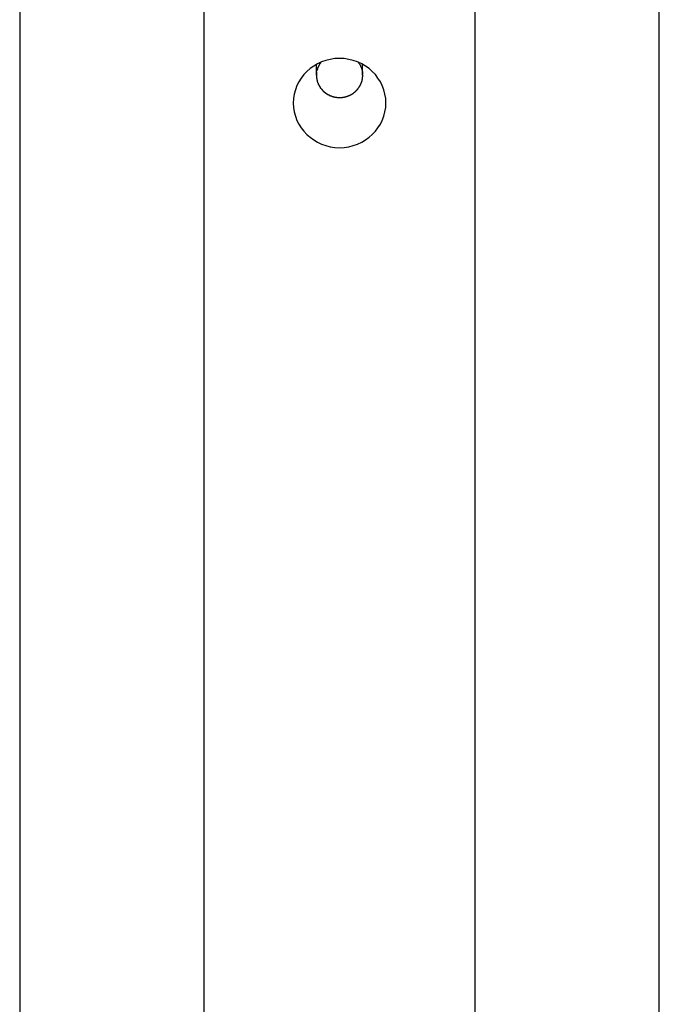
# Model space of a CAD drawing. Extents: x -43 to 43, y -53 to 53.
# Drawn here: x -6 to -5, y -7 to -4 of the extents above; entities that cross this region are included whole.
import ezdxf

# ---------------------------------------------------------------- set-up
doc = ezdxf.new("R2010")
doc.units = 0
doc.layers.get('0').update_dxf_attribs({"linetype": 'CONTINUOUS'})

msp = doc.modelspace()

# ---------------------------------------------------------------- linework, layer by layer
at = {"color": 0}
for points in [[(-5.997, -0.684), (-5.997, -30.8118)], [(-5.5992, -30.9806), (-5.5992, -0.7128)], [(-5.0143, -0.7474), (-5.0143, -30.9806)], [(-4.6165, -30.8118), (-4.6165, -0.7657)], [(-5.2067, -4.6743), (-5.2067, -4.6743), (-5.2071, -4.6643), (-5.2087, -4.6548), (-5.2111, -4.6455), (-5.2145, -4.6367), (-5.2186, -4.6281), (-5.2237, -4.6203), (-5.2294, -4.6128), (-5.236, -4.6062), (-5.243, -4.5999), (-5.2508, -4.5943), (-5.2589, -4.5895), (-5.2678, -4.5855), (-5.2769, -4.5822), (-5.2865, -4.5799), (-5.2964, -4.5784), (-5.3067, -4.578), (-5.3067, -4.578), (-5.3167, -4.5784), (-5.3266, -4.5799), (-5.3361, -4.5822), (-5.3454, -4.5855), (-5.3541, -4.5895), (-5.3624, -4.5943), (-5.3701, -4.5999), (-5.3773, -4.6062), (-5.3836, -4.6128), (-5.3894, -4.6203), (-5.3943, -4.6281), (-5.3987, -4.6367), (-5.402, -4.6455), (-5.4045, -4.6548), (-5.4061, -4.6643), (-5.4067, -4.6743), (-5.4067, -4.6743), (-5.4061, -4.684), (-5.4045, -4.6935), (-5.402, -4.7027), (-5.3987, -4.7116), (-5.3943, -4.7199), (-5.3894, -4.7279), (-5.3836, -4.7353), (-5.3773, -4.7422), (-5.3701, -4.7482), (-5.3624, -4.7539), (-5.3541, -4.7587), (-5.3454, -4.7629), (-5.3361, -4.766), (-5.3266, -4.7685), (-5.3167, -4.77), (-5.3067, -4.7706), (-5.3067, -4.7706), (-5.2964, -4.77), (-5.2865, -4.7685), (-5.2769, -4.766), (-5.2678, -4.7629), (-5.2589, -4.7587), (-5.2508, -4.7539), (-5.243, -4.7482), (-5.236, -4.7422), (-5.2294, -4.7353), (-5.2237, -4.7279), (-5.2186, -4.7199), (-5.2145, -4.7116), (-5.2111, -4.7027), (-5.2087, -4.6935), (-5.2071, -4.684), (-5.2067, -4.6743)], [(-5.2067, -4.6743), (-5.2067, -4.6743), (-5.2071, -4.6643), (-5.2087, -4.6548), (-5.2111, -4.6455), (-5.2145, -4.6367), (-5.2186, -4.6281), (-5.2237, -4.6203), (-5.2294, -4.6128), (-5.236, -4.6062), (-5.243, -4.5999), (-5.2508, -4.5943), (-5.2589, -4.5895), (-5.2678, -4.5855), (-5.2769, -4.5822), (-5.2865, -4.5799), (-5.2964, -4.5784), (-5.3067, -4.578), (-5.3067, -4.578), (-5.3167, -4.5784), (-5.3266, -4.5799), (-5.3361, -4.5822), (-5.3454, -4.5855), (-5.3541, -4.5895), (-5.3624, -4.5943), (-5.3701, -4.5999), (-5.3773, -4.6062), (-5.3836, -4.6128), (-5.3894, -4.6203), (-5.3943, -4.6281), (-5.3987, -4.6367), (-5.402, -4.6455), (-5.4045, -4.6548), (-5.4061, -4.6643), (-5.4067, -4.6743), (-5.4067, -4.6743), (-5.4061, -4.684), (-5.4045, -4.6935), (-5.402, -4.7027), (-5.3987, -4.7116), (-5.3943, -4.7199), (-5.3894, -4.7279), (-5.3836, -4.7353), (-5.3773, -4.7422), (-5.3701, -4.7482), (-5.3624, -4.7539), (-5.3541, -4.7587), (-5.3454, -4.7629), (-5.3361, -4.766), (-5.3266, -4.7685), (-5.3167, -4.77), (-5.3067, -4.7706), (-5.3067, -4.7706), (-5.2964, -4.77), (-5.2865, -4.7685), (-5.2769, -4.766), (-5.2678, -4.7629), (-5.2589, -4.7587), (-5.2508, -4.7539), (-5.243, -4.7482), (-5.236, -4.7422), (-5.2294, -4.7353), (-5.2237, -4.7279), (-5.2186, -4.7199), (-5.2145, -4.7116), (-5.2111, -4.7027), (-5.2087, -4.6935), (-5.2071, -4.684), (-5.2067, -4.6743)], [(-5.3568, -4.5909), (-5.3568, -4.6144)], [(-5.3472, -4.5864), (-5.3472, -4.5864), (-5.3472, -4.5867), (-5.3475, -4.587), (-5.3478, -4.5873), (-5.3481, -4.5879), (-5.3484, -4.5882), (-5.3487, -4.5888), (-5.349, -4.5892), (-5.3493, -4.5898), (-5.3496, -4.5901), (-5.3499, -4.5907), (-5.3502, -4.5912), (-5.3505, -4.5918), (-5.3507, -4.5921), (-5.351, -4.5927), (-5.3513, -4.5932), (-5.3516, -4.5938)], [(-5.3472, -4.5864), (-5.3472, -4.5864), (-5.3472, -4.5867), (-5.3475, -4.587), (-5.3478, -4.5873), (-5.3481, -4.5879), (-5.3484, -4.5882), (-5.3487, -4.5888), (-5.349, -4.5892), (-5.3493, -4.5898), (-5.3496, -4.5901), (-5.3499, -4.5907), (-5.3502, -4.5912), (-5.3505, -4.5918), (-5.3507, -4.5921), (-5.351, -4.5927), (-5.3513, -4.5932), (-5.3516, -4.5938)], [(-5.2662, -4.5863), (-5.2655, -4.5872), (-5.2648, -4.5881), (-5.2642, -4.5891), (-5.2637, -4.59), (-5.2631, -4.5909), (-5.2625, -4.5918), (-5.2621, -4.5928), (-5.2615, -4.5938), (-5.2611, -4.5948), (-5.2607, -4.5957), (-5.2603, -4.5967), (-5.2599, -4.5976), (-5.2595, -4.5986), (-5.2591, -4.5995), (-5.2588, -4.6005), (-5.2586, -4.6015), (-5.2583, -4.6025), (-5.2581, -4.6034), (-5.2578, -4.6043), (-5.2577, -4.6053), (-5.2574, -4.6063), (-5.2573, -4.6072), (-5.2571, -4.6081), (-5.2571, -4.609), (-5.257, -4.6099), (-5.2569, -4.6109)], [(-5.2568, -4.6144), (-5.2568, -4.5909)], [(-5.3561, -4.6071), (-5.3561, -4.6071), (-5.3561, -4.6071), (-5.3561, -4.6074), (-5.3561, -4.6075), (-5.3561, -4.6078), (-5.3561, -4.6079), (-5.3561, -4.6082), (-5.3561, -4.6085), (-5.3563, -4.6088), (-5.3563, -4.6089), (-5.3563, -4.6092), (-5.3563, -4.6095), (-5.3565, -4.6098), (-5.3565, -4.61), (-5.3565, -4.6103), (-5.3565, -4.6106), (-5.3567, -4.6109)], [(-5.3561, -4.6071), (-5.3561, -4.6071), (-5.3561, -4.6071), (-5.3561, -4.6074), (-5.3561, -4.6075), (-5.3561, -4.6078), (-5.3561, -4.6079), (-5.3561, -4.6082), (-5.3561, -4.6085), (-5.3563, -4.6088), (-5.3563, -4.6089), (-5.3563, -4.6092), (-5.3563, -4.6095), (-5.3565, -4.6098), (-5.3565, -4.61), (-5.3565, -4.6103), (-5.3565, -4.6106), (-5.3567, -4.6109)], [(-5.3565, -4.611), (-5.3565, -4.611), (-5.3565, -4.611), (-5.3565, -4.6113), (-5.3565, -4.6115), (-5.3565, -4.6118), (-5.3565, -4.6118), (-5.3565, -4.6121), (-5.3565, -4.6124), (-5.3565, -4.6127), (-5.3565, -4.6127), (-5.3565, -4.613), (-5.3565, -4.6133), (-5.3565, -4.6136), (-5.3565, -4.6138), (-5.3565, -4.6141), (-5.3565, -4.6144), (-5.3567, -4.6147), (-5.3567, -4.6147), (-5.3567, -4.6147), (-5.3567, -4.6147), (-5.3567, -4.6147), (-5.3567, -4.6147), (-5.3567, -4.6147), (-5.3567, -4.6147), (-5.3567, -4.6147), (-5.3567, -4.6148), (-5.3567, -4.6148), (-5.3567, -4.6148), (-5.3567, -4.6148), (-5.3567, -4.6148), (-5.3567, -4.6148), (-5.3567, -4.6148), (-5.3567, -4.6148), (-5.3567, -4.615)], [(-5.3565, -4.611), (-5.3565, -4.611), (-5.3565, -4.611), (-5.3565, -4.6113), (-5.3565, -4.6115), (-5.3565, -4.6118), (-5.3565, -4.6118), (-5.3565, -4.6121), (-5.3565, -4.6124), (-5.3565, -4.6127), (-5.3565, -4.6127), (-5.3565, -4.613), (-5.3565, -4.6133), (-5.3565, -4.6136), (-5.3565, -4.6138), (-5.3565, -4.6141), (-5.3565, -4.6144), (-5.3567, -4.6147), (-5.3567, -4.6147), (-5.3567, -4.6147), (-5.3567, -4.6147), (-5.3567, -4.6147), (-5.3567, -4.6147), (-5.3567, -4.6147), (-5.3567, -4.6147), (-5.3567, -4.6147), (-5.3567, -4.6148), (-5.3567, -4.6148), (-5.3567, -4.6148), (-5.3567, -4.6148), (-5.3567, -4.6148), (-5.3567, -4.6148), (-5.3567, -4.6148), (-5.3567, -4.6148), (-5.3567, -4.615)], [(-5.3562, -4.6072), (-5.3557, -4.6037)], [(-5.3543, -4.5995), (-5.3543, -4.5995), (-5.3543, -4.5995), (-5.3543, -4.5998), (-5.3543, -4.6001), (-5.3545, -4.6004), (-5.3545, -4.6006), (-5.3545, -4.6009), (-5.3545, -4.6012), (-5.3548, -4.6015), (-5.3548, -4.6017), (-5.3548, -4.602), (-5.3548, -4.6023), (-5.3551, -4.6026), (-5.3551, -4.6028), (-5.3552, -4.6031), (-5.3552, -4.6034), (-5.3555, -4.6037)], [(-5.3543, -4.5995), (-5.3543, -4.5995), (-5.3543, -4.5995), (-5.3543, -4.5998), (-5.3543, -4.6001), (-5.3545, -4.6004), (-5.3545, -4.6006), (-5.3545, -4.6009), (-5.3545, -4.6012), (-5.3548, -4.6015), (-5.3548, -4.6017), (-5.3548, -4.602), (-5.3548, -4.6023), (-5.3551, -4.6026), (-5.3551, -4.6028), (-5.3552, -4.6031), (-5.3552, -4.6034), (-5.3555, -4.6037)], [(-5.3515, -4.5936), (-5.3515, -4.5936), (-5.3515, -4.5939), (-5.3518, -4.5942), (-5.3518, -4.5945), (-5.3521, -4.5949), (-5.3521, -4.5952), (-5.3524, -4.5955), (-5.3527, -4.5958), (-5.353, -4.5964), (-5.353, -4.5967), (-5.3533, -4.597), (-5.3533, -4.5973), (-5.3536, -4.5979), (-5.3536, -4.5982), (-5.3539, -4.5986), (-5.3541, -4.5989), (-5.3544, -4.5995)], [(-5.3515, -4.5936), (-5.3515, -4.5936), (-5.3515, -4.5939), (-5.3518, -4.5942), (-5.3518, -4.5945), (-5.3521, -4.5949), (-5.3521, -4.5952), (-5.3524, -4.5955), (-5.3527, -4.5958), (-5.353, -4.5964), (-5.353, -4.5967), (-5.3533, -4.597), (-5.3533, -4.5973), (-5.3536, -4.5979), (-5.3536, -4.5982), (-5.3539, -4.5986), (-5.3541, -4.5989), (-5.3544, -4.5995)], [(-5.2568, -4.6123), (-5.2568, -4.6123), (-5.2568, -4.612), (-5.2568, -4.612), (-5.2568, -4.6118), (-5.2568, -4.6118), (-5.2568, -4.6115), (-5.2568, -4.6115), (-5.2568, -4.6114), (-5.2568, -4.6114), (-5.2568, -4.6111), (-5.2568, -4.6111), (-5.2568, -4.611), (-5.2568, -4.611), (-5.2568, -4.6108), (-5.2568, -4.6108), (-5.2568, -4.6108), (-5.257, -4.6108)], [(-5.2568, -4.6123), (-5.2568, -4.6123), (-5.2568, -4.612), (-5.2568, -4.612), (-5.2568, -4.6118), (-5.2568, -4.6118), (-5.2568, -4.6115), (-5.2568, -4.6115), (-5.2568, -4.6114), (-5.2568, -4.6114), (-5.2568, -4.6111), (-5.2568, -4.6111), (-5.2568, -4.611), (-5.2568, -4.611), (-5.2568, -4.6108), (-5.2568, -4.6108), (-5.2568, -4.6108), (-5.257, -4.6108)], [(-5.2568, -4.6124), (-5.2568, -4.6144)], [(-5.3568, -4.615), (-5.3568, -4.615), (-5.3566, -4.615), (-5.3566, -4.6153), (-5.3566, -4.6156), (-5.3566, -4.6159), (-5.3566, -4.616), (-5.3566, -4.6163), (-5.3566, -4.6166), (-5.3566, -4.6169), (-5.3566, -4.6169), (-5.3566, -4.6172), (-5.3566, -4.6175), (-5.3566, -4.6178), (-5.3566, -4.618), (-5.3566, -4.6183), (-5.3566, -4.6186), (-5.3566, -4.6189)], [(-5.3568, -4.615), (-5.3568, -4.615), (-5.3566, -4.615), (-5.3566, -4.6153), (-5.3566, -4.6156), (-5.3566, -4.6159), (-5.3566, -4.616), (-5.3566, -4.6163), (-5.3566, -4.6166), (-5.3566, -4.6169), (-5.3566, -4.6169), (-5.3566, -4.6172), (-5.3566, -4.6175), (-5.3566, -4.6178), (-5.3566, -4.618), (-5.3566, -4.6183), (-5.3566, -4.6186), (-5.3566, -4.6189)], [(-5.3565, -4.6189), (-5.3565, -4.6189), (-5.3563, -4.6189), (-5.3563, -4.6192), (-5.3563, -4.6194), (-5.3563, -4.6197), (-5.3562, -4.6199), (-5.3562, -4.6202), (-5.3562, -4.6205), (-5.3562, -4.6208), (-5.356, -4.6209), (-5.356, -4.6212), (-5.356, -4.6215), (-5.356, -4.6218), (-5.356, -4.6219), (-5.356, -4.6222), (-5.356, -4.6225), (-5.356, -4.6228)], [(-5.3565, -4.6189), (-5.3565, -4.6189), (-5.3563, -4.6189), (-5.3563, -4.6192), (-5.3563, -4.6194), (-5.3563, -4.6197), (-5.3562, -4.6199), (-5.3562, -4.6202), (-5.3562, -4.6205), (-5.3562, -4.6208), (-5.356, -4.6209), (-5.356, -4.6212), (-5.356, -4.6215), (-5.356, -4.6218), (-5.356, -4.6219), (-5.356, -4.6222), (-5.356, -4.6225), (-5.356, -4.6228)], [(-5.3561, -4.6228), (-5.3561, -4.6228), (-5.3558, -4.6228), (-5.3558, -4.6231), (-5.3558, -4.6232), (-5.3558, -4.6235), (-5.3556, -4.6237), (-5.3556, -4.624), (-5.3556, -4.6243), (-5.3556, -4.6246), (-5.3553, -4.6248), (-5.3553, -4.6251), (-5.3553, -4.6254), (-5.3553, -4.6257), (-5.3551, -4.6258), (-5.3551, -4.6261), (-5.3551, -4.6264), (-5.3551, -4.6267)], [(-5.3561, -4.6228), (-5.3561, -4.6228), (-5.3558, -4.6228), (-5.3558, -4.6231), (-5.3558, -4.6232), (-5.3558, -4.6235), (-5.3556, -4.6237), (-5.3556, -4.624), (-5.3556, -4.6243), (-5.3556, -4.6246), (-5.3553, -4.6248), (-5.3553, -4.6251), (-5.3553, -4.6254), (-5.3553, -4.6257), (-5.3551, -4.6258), (-5.3551, -4.6261), (-5.3551, -4.6264), (-5.3551, -4.6267)], [(-5.3551, -4.6266), (-5.3551, -4.6266), (-5.3548, -4.6266), (-5.3548, -4.6269), (-5.3548, -4.6271), (-5.3548, -4.6274), (-5.3546, -4.6276), (-5.3546, -4.6279), (-5.3546, -4.6282), (-5.3546, -4.6285), (-5.3543, -4.6285), (-5.3543, -4.6288), (-5.3543, -4.6291), (-5.3543, -4.6294), (-5.354, -4.6296), (-5.354, -4.6299), (-5.354, -4.6302), (-5.354, -4.6305)], [(-5.3551, -4.6266), (-5.3551, -4.6266), (-5.3548, -4.6266), (-5.3548, -4.6269), (-5.3548, -4.6271), (-5.3548, -4.6274), (-5.3546, -4.6276), (-5.3546, -4.6279), (-5.3546, -4.6282), (-5.3546, -4.6285), (-5.3543, -4.6285), (-5.3543, -4.6288), (-5.3543, -4.6291), (-5.3543, -4.6294), (-5.354, -4.6296), (-5.354, -4.6299), (-5.354, -4.6302), (-5.354, -4.6305)], [(-5.3538, -4.6303), (-5.3538, -4.6303), (-5.3535, -4.6303), (-5.3535, -4.6306), (-5.3534, -4.6307), (-5.3534, -4.631), (-5.3531, -4.6311), (-5.3531, -4.6314), (-5.3531, -4.6317), (-5.3531, -4.632), (-5.3528, -4.632), (-5.3528, -4.6323), (-5.3528, -4.6326), (-5.3528, -4.6329), (-5.3525, -4.633), (-5.3525, -4.6333), (-5.3525, -4.6336), (-5.3525, -4.6339)], [(-5.3538, -4.6303), (-5.3538, -4.6303), (-5.3535, -4.6303), (-5.3535, -4.6306), (-5.3534, -4.6307), (-5.3534, -4.631), (-5.3531, -4.6311), (-5.3531, -4.6314), (-5.3531, -4.6317), (-5.3531, -4.632), (-5.3528, -4.632), (-5.3528, -4.6323), (-5.3528, -4.6326), (-5.3528, -4.6329), (-5.3525, -4.633), (-5.3525, -4.6333), (-5.3525, -4.6336), (-5.3525, -4.6339)], [(-5.3523, -4.6338), (-5.3523, -4.6338), (-5.352, -4.6338), (-5.352, -4.6341), (-5.3518, -4.6343), (-5.3518, -4.6346), (-5.3515, -4.6346), (-5.3515, -4.6349), (-5.3514, -4.6352), (-5.3514, -4.6355), (-5.3511, -4.6355), (-5.3511, -4.6358), (-5.3509, -4.6361), (-5.3509, -4.6364), (-5.3506, -4.6364), (-5.3506, -4.6367), (-5.3506, -4.637), (-5.3506, -4.6373)], [(-5.3523, -4.6338), (-5.3523, -4.6338), (-5.352, -4.6338), (-5.352, -4.6341), (-5.3518, -4.6343), (-5.3518, -4.6346), (-5.3515, -4.6346), (-5.3515, -4.6349), (-5.3514, -4.6352), (-5.3514, -4.6355), (-5.3511, -4.6355), (-5.3511, -4.6358), (-5.3509, -4.6361), (-5.3509, -4.6364), (-5.3506, -4.6364), (-5.3506, -4.6367), (-5.3506, -4.637), (-5.3506, -4.6373)], [(-5.2625, -4.6366), (-5.2625, -4.6366), (-5.2622, -4.6363), (-5.2622, -4.636), (-5.262, -4.6357), (-5.262, -4.6357), (-5.2617, -4.6354), (-5.2617, -4.6352), (-5.2615, -4.6349), (-5.2615, -4.6349), (-5.2612, -4.6346), (-5.2612, -4.6344), (-5.261, -4.6341), (-5.261, -4.6341), (-5.2608, -4.6338), (-5.2608, -4.6338), (-5.2608, -4.6335), (-5.2608, -4.6335)], [(-5.2625, -4.6366), (-5.2625, -4.6366), (-5.2622, -4.6363), (-5.2622, -4.636), (-5.262, -4.6357), (-5.262, -4.6357), (-5.2617, -4.6354), (-5.2617, -4.6352), (-5.2615, -4.6349), (-5.2615, -4.6349), (-5.2612, -4.6346), (-5.2612, -4.6344), (-5.261, -4.6341), (-5.261, -4.6341), (-5.2608, -4.6338), (-5.2608, -4.6338), (-5.2608, -4.6335), (-5.2608, -4.6335)], [(-5.2608, -4.6334), (-5.2608, -4.6334), (-5.2605, -4.6331), (-5.2605, -4.6328), (-5.2603, -4.6325), (-5.2603, -4.6325), (-5.26, -4.6322), (-5.26, -4.632), (-5.26, -4.6317), (-5.26, -4.6317), (-5.2597, -4.6314), (-5.2597, -4.6311), (-5.2597, -4.6308), (-5.2597, -4.6308), (-5.2595, -4.6305), (-5.2595, -4.6305), (-5.2595, -4.6302), (-5.2595, -4.6302)], [(-5.2608, -4.6334), (-5.2608, -4.6334), (-5.2605, -4.6331), (-5.2605, -4.6328), (-5.2603, -4.6325), (-5.2603, -4.6325), (-5.26, -4.6322), (-5.26, -4.632), (-5.26, -4.6317), (-5.26, -4.6317), (-5.2597, -4.6314), (-5.2597, -4.6311), (-5.2597, -4.6308), (-5.2597, -4.6308), (-5.2595, -4.6305), (-5.2595, -4.6305), (-5.2595, -4.6302), (-5.2595, -4.6302)], [(-5.2595, -4.6302), (-5.2595, -4.6302), (-5.2592, -4.6299), (-5.2592, -4.6296), (-5.2592, -4.6293), (-5.2592, -4.6293), (-5.2589, -4.629), (-5.2589, -4.6288), (-5.2589, -4.6285), (-5.2589, -4.6285), (-5.2586, -4.6282), (-5.2586, -4.6279), (-5.2586, -4.6276), (-5.2586, -4.6276), (-5.2585, -4.6273), (-5.2585, -4.6272), (-5.2585, -4.6269), (-5.2585, -4.6269)], [(-5.2595, -4.6302), (-5.2595, -4.6302), (-5.2592, -4.6299), (-5.2592, -4.6296), (-5.2592, -4.6293), (-5.2592, -4.6293), (-5.2589, -4.629), (-5.2589, -4.6288), (-5.2589, -4.6285), (-5.2589, -4.6285), (-5.2586, -4.6282), (-5.2586, -4.6279), (-5.2586, -4.6276), (-5.2586, -4.6276), (-5.2585, -4.6273), (-5.2585, -4.6272), (-5.2585, -4.6269), (-5.2585, -4.6269)], [(-5.2584, -4.6269), (-5.2584, -4.6269), (-5.2581, -4.6266), (-5.2581, -4.6264), (-5.2581, -4.6261), (-5.2581, -4.626), (-5.2579, -4.6257), (-5.2579, -4.6254), (-5.2579, -4.6251), (-5.2579, -4.6251), (-5.2577, -4.6248), (-5.2577, -4.6245), (-5.2577, -4.6242), (-5.2577, -4.6242), (-5.2577, -4.6239), (-5.2577, -4.6238), (-5.2577, -4.6235), (-5.2577, -4.6235)], [(-5.2584, -4.6269), (-5.2584, -4.6269), (-5.2581, -4.6266), (-5.2581, -4.6264), (-5.2581, -4.6261), (-5.2581, -4.626), (-5.2579, -4.6257), (-5.2579, -4.6254), (-5.2579, -4.6251), (-5.2579, -4.6251), (-5.2577, -4.6248), (-5.2577, -4.6245), (-5.2577, -4.6242), (-5.2577, -4.6242), (-5.2577, -4.6239), (-5.2577, -4.6238), (-5.2577, -4.6235), (-5.2577, -4.6235)], [(-5.2577, -4.6237), (-5.2577, -4.6237), (-5.2574, -4.6234), (-5.2574, -4.6232), (-5.2574, -4.6229), (-5.2574, -4.6228), (-5.2573, -4.6225), (-5.2573, -4.6222), (-5.2573, -4.6219), (-5.2573, -4.6219), (-5.2571, -4.6216), (-5.2571, -4.6213), (-5.2571, -4.621), (-5.2571, -4.621), (-5.2571, -4.6207), (-5.2571, -4.6206), (-5.2571, -4.6204), (-5.2571, -4.6204)], [(-5.2577, -4.6237), (-5.2577, -4.6237), (-5.2574, -4.6234), (-5.2574, -4.6232), (-5.2574, -4.6229), (-5.2574, -4.6228), (-5.2573, -4.6225), (-5.2573, -4.6222), (-5.2573, -4.6219), (-5.2573, -4.6219), (-5.2571, -4.6216), (-5.2571, -4.6213), (-5.2571, -4.621), (-5.2571, -4.621), (-5.2571, -4.6207), (-5.2571, -4.6206), (-5.2571, -4.6204), (-5.2571, -4.6204)], [(-5.2571, -4.6204), (-5.2571, -4.6204), (-5.257, -4.6201), (-5.257, -4.6199), (-5.257, -4.6196), (-5.257, -4.6196), (-5.257, -4.6193), (-5.257, -4.6191), (-5.257, -4.6188), (-5.257, -4.6188), (-5.257, -4.6185), (-5.257, -4.6182), (-5.257, -4.6179), (-5.257, -4.6179), (-5.257, -4.6176), (-5.257, -4.6176), (-5.257, -4.6174), (-5.257, -4.6174)], [(-5.2571, -4.6204), (-5.2571, -4.6204), (-5.257, -4.6201), (-5.257, -4.6199), (-5.257, -4.6196), (-5.257, -4.6196), (-5.257, -4.6193), (-5.257, -4.6191), (-5.257, -4.6188), (-5.257, -4.6188), (-5.257, -4.6185), (-5.257, -4.6182), (-5.257, -4.6179), (-5.257, -4.6179), (-5.257, -4.6176), (-5.257, -4.6176), (-5.257, -4.6174), (-5.257, -4.6174)], [(-5.2568, -4.6144), (-5.2568, -4.6174)], [(-5.3507, -4.6372), (-5.3507, -4.6372), (-5.3504, -4.6372), (-5.3504, -4.6375), (-5.3502, -4.6376), (-5.3502, -4.6379), (-5.3499, -4.6379), (-5.3499, -4.6382), (-5.3497, -4.6385), (-5.3497, -4.6388), (-5.3494, -4.6388), (-5.3494, -4.6391), (-5.3491, -4.6392), (-5.3491, -4.6395), (-5.3488, -4.6395), (-5.3488, -4.6398), (-5.3487, -4.64), (-5.3487, -4.6403)], [(-5.3507, -4.6372), (-5.3507, -4.6372), (-5.3504, -4.6372), (-5.3504, -4.6375), (-5.3502, -4.6376), (-5.3502, -4.6379), (-5.3499, -4.6379), (-5.3499, -4.6382), (-5.3497, -4.6385), (-5.3497, -4.6388), (-5.3494, -4.6388), (-5.3494, -4.6391), (-5.3491, -4.6392), (-5.3491, -4.6395), (-5.3488, -4.6395), (-5.3488, -4.6398), (-5.3487, -4.64), (-5.3487, -4.6403)], [(-5.3489, -4.6405), (-5.3489, -4.6405), (-5.3486, -4.6405), (-5.3486, -4.6408), (-5.3483, -4.6408), (-5.3483, -4.6411), (-5.348, -4.6411), (-5.348, -4.6414), (-5.3478, -4.6416), (-5.3478, -4.6419), (-5.3475, -4.6419), (-5.3475, -4.6422), (-5.3472, -4.6422), (-5.3472, -4.6425), (-5.3469, -4.6425), (-5.3469, -4.6428), (-5.3467, -4.643), (-5.3467, -4.6433)], [(-5.3489, -4.6405), (-5.3489, -4.6405), (-5.3486, -4.6405), (-5.3486, -4.6408), (-5.3483, -4.6408), (-5.3483, -4.6411), (-5.348, -4.6411), (-5.348, -4.6414), (-5.3478, -4.6416), (-5.3478, -4.6419), (-5.3475, -4.6419), (-5.3475, -4.6422), (-5.3472, -4.6422), (-5.3472, -4.6425), (-5.3469, -4.6425), (-5.3469, -4.6428), (-5.3467, -4.643), (-5.3467, -4.6433)], [(-5.3466, -4.6433), (-5.3466, -4.6433), (-5.3463, -4.6433), (-5.3463, -4.6436), (-5.346, -4.6436), (-5.346, -4.6439), (-5.3457, -4.6439), (-5.3457, -4.6442), (-5.3454, -4.6443), (-5.3454, -4.6446), (-5.3451, -4.6446), (-5.3451, -4.6449), (-5.3448, -4.6449), (-5.3448, -4.6452), (-5.3445, -4.6452), (-5.3445, -4.6455), (-5.3443, -4.6457), (-5.3443, -4.646)], [(-5.3466, -4.6433), (-5.3466, -4.6433), (-5.3463, -4.6433), (-5.3463, -4.6436), (-5.346, -4.6436), (-5.346, -4.6439), (-5.3457, -4.6439), (-5.3457, -4.6442), (-5.3454, -4.6443), (-5.3454, -4.6446), (-5.3451, -4.6446), (-5.3451, -4.6449), (-5.3448, -4.6449), (-5.3448, -4.6452), (-5.3445, -4.6452), (-5.3445, -4.6455), (-5.3443, -4.6457), (-5.3443, -4.646)], [(-5.3442, -4.646), (-5.3442, -4.646), (-5.3439, -4.646), (-5.3438, -4.6462), (-5.3435, -4.6462), (-5.3435, -4.6465), (-5.3432, -4.6465), (-5.3432, -4.6468), (-5.3429, -4.647), (-5.3429, -4.6473), (-5.3426, -4.6473), (-5.3426, -4.6476), (-5.3423, -4.6476), (-5.3423, -4.6479), (-5.342, -4.6479), (-5.342, -4.6482), (-5.3418, -4.6483), (-5.3418, -4.6486)], [(-5.3442, -4.646), (-5.3442, -4.646), (-5.3439, -4.646), (-5.3438, -4.6462), (-5.3435, -4.6462), (-5.3435, -4.6465), (-5.3432, -4.6465), (-5.3432, -4.6468), (-5.3429, -4.647), (-5.3429, -4.6473), (-5.3426, -4.6473), (-5.3426, -4.6476), (-5.3423, -4.6476), (-5.3423, -4.6479), (-5.342, -4.6479), (-5.342, -4.6482), (-5.3418, -4.6483), (-5.3418, -4.6486)], [(-5.3419, -4.6486), (-5.3419, -4.6486), (-5.3416, -4.6486), (-5.3415, -4.6488), (-5.3412, -4.6488), (-5.3412, -4.6491), (-5.3409, -4.6491), (-5.3409, -4.6494), (-5.3406, -4.6494), (-5.3406, -4.6497), (-5.3403, -4.6497), (-5.3402, -4.6499), (-5.3399, -4.6499), (-5.3399, -4.6502), (-5.3396, -4.6502), (-5.3396, -4.6505), (-5.3394, -4.6505), (-5.3394, -4.6508)], [(-5.3419, -4.6486), (-5.3419, -4.6486), (-5.3416, -4.6486), (-5.3415, -4.6488), (-5.3412, -4.6488), (-5.3412, -4.6491), (-5.3409, -4.6491), (-5.3409, -4.6494), (-5.3406, -4.6494), (-5.3406, -4.6497), (-5.3403, -4.6497), (-5.3402, -4.6499), (-5.3399, -4.6499), (-5.3399, -4.6502), (-5.3396, -4.6502), (-5.3396, -4.6505), (-5.3394, -4.6505), (-5.3394, -4.6508)], [(-5.3393, -4.6507), (-5.3393, -4.6507), (-5.339, -4.6507), (-5.3389, -4.6509), (-5.3386, -4.6509), (-5.3386, -4.6512), (-5.3383, -4.6512), (-5.3383, -4.6515), (-5.338, -4.6515), (-5.338, -4.6518), (-5.3377, -4.6518), (-5.3376, -4.652), (-5.3373, -4.652), (-5.3373, -4.6523), (-5.337, -4.6523), (-5.337, -4.6525), (-5.3367, -4.6525), (-5.3367, -4.6528)], [(-5.3393, -4.6507), (-5.3393, -4.6507), (-5.339, -4.6507), (-5.3389, -4.6509), (-5.3386, -4.6509), (-5.3386, -4.6512), (-5.3383, -4.6512), (-5.3383, -4.6515), (-5.338, -4.6515), (-5.338, -4.6518), (-5.3377, -4.6518), (-5.3376, -4.652), (-5.3373, -4.652), (-5.3373, -4.6523), (-5.337, -4.6523), (-5.337, -4.6525), (-5.3367, -4.6525), (-5.3367, -4.6528)], [(-5.3368, -4.6529), (-5.3368, -4.6529), (-5.3365, -4.6529), (-5.3362, -4.6529), (-5.3359, -4.6529), (-5.3359, -4.6532), (-5.3356, -4.6532), (-5.3356, -4.6534), (-5.3353, -4.6534), (-5.3353, -4.6537), (-5.335, -4.6537), (-5.335, -4.6537), (-5.3347, -4.6537), (-5.3347, -4.654), (-5.3344, -4.654), (-5.3344, -4.6542), (-5.3342, -4.6542), (-5.3342, -4.6545)], [(-5.3368, -4.6529), (-5.3368, -4.6529), (-5.3365, -4.6529), (-5.3362, -4.6529), (-5.3359, -4.6529), (-5.3359, -4.6532), (-5.3356, -4.6532), (-5.3356, -4.6534), (-5.3353, -4.6534), (-5.3353, -4.6537), (-5.335, -4.6537), (-5.335, -4.6537), (-5.3347, -4.6537), (-5.3347, -4.654), (-5.3344, -4.654), (-5.3344, -4.6542), (-5.3342, -4.6542), (-5.3342, -4.6545)], [(-5.3341, -4.6547), (-5.3341, -4.6547), (-5.3338, -4.6547), (-5.3335, -4.6547), (-5.3332, -4.6547), (-5.3332, -4.655), (-5.3329, -4.655), (-5.3329, -4.6552), (-5.3326, -4.6552), (-5.3326, -4.6555), (-5.3323, -4.6555), (-5.3323, -4.6555), (-5.332, -4.6555), (-5.332, -4.6558), (-5.3317, -4.6558), (-5.3317, -4.656), (-5.3315, -4.656), (-5.3315, -4.6563)], [(-5.3341, -4.6547), (-5.3341, -4.6547), (-5.3338, -4.6547), (-5.3335, -4.6547), (-5.3332, -4.6547), (-5.3332, -4.655), (-5.3329, -4.655), (-5.3329, -4.6552), (-5.3326, -4.6552), (-5.3326, -4.6555), (-5.3323, -4.6555), (-5.3323, -4.6555), (-5.332, -4.6555), (-5.332, -4.6558), (-5.3317, -4.6558), (-5.3317, -4.656), (-5.3315, -4.656), (-5.3315, -4.6563)], [(-5.2815, -4.656), (-5.2815, -4.656), (-5.2812, -4.6557), (-5.2809, -4.6557), (-5.2806, -4.6554), (-5.2806, -4.6554), (-5.2803, -4.6551), (-5.28, -4.6551), (-5.2797, -4.6549), (-5.2797, -4.6549), (-5.2794, -4.6546), (-5.2791, -4.6546), (-5.2788, -4.6543), (-5.2788, -4.6543), (-5.2785, -4.654), (-5.2784, -4.654), (-5.2781, -4.6538), (-5.2781, -4.6538)], [(-5.2815, -4.656), (-5.2815, -4.656), (-5.2812, -4.6557), (-5.2809, -4.6557), (-5.2806, -4.6554), (-5.2806, -4.6554), (-5.2803, -4.6551), (-5.28, -4.6551), (-5.2797, -4.6549), (-5.2797, -4.6549), (-5.2794, -4.6546), (-5.2791, -4.6546), (-5.2788, -4.6543), (-5.2788, -4.6543), (-5.2785, -4.654), (-5.2784, -4.654), (-5.2781, -4.6538), (-5.2781, -4.6538)], [(-5.278, -4.6539), (-5.278, -4.6539), (-5.2777, -4.6536), (-5.2775, -4.6535), (-5.2772, -4.6532), (-5.2772, -4.6532), (-5.2769, -4.6529), (-5.2767, -4.6529), (-5.2764, -4.6526), (-5.2764, -4.6526), (-5.2761, -4.6523), (-5.2758, -4.6521), (-5.2755, -4.6518), (-5.2755, -4.6518), (-5.2752, -4.6515), (-5.2751, -4.6515), (-5.2749, -4.6514), (-5.2749, -4.6514)], [(-5.278, -4.6539), (-5.278, -4.6539), (-5.2777, -4.6536), (-5.2775, -4.6535), (-5.2772, -4.6532), (-5.2772, -4.6532), (-5.2769, -4.6529), (-5.2767, -4.6529), (-5.2764, -4.6526), (-5.2764, -4.6526), (-5.2761, -4.6523), (-5.2758, -4.6521), (-5.2755, -4.6518), (-5.2755, -4.6518), (-5.2752, -4.6515), (-5.2751, -4.6515), (-5.2749, -4.6514), (-5.2749, -4.6514)], [(-5.2749, -4.6514), (-5.2749, -4.6514), (-5.2746, -4.6511), (-5.2744, -4.651), (-5.2741, -4.6507), (-5.2741, -4.6507), (-5.2738, -4.6504), (-5.2736, -4.6504), (-5.2733, -4.6501), (-5.2733, -4.6501), (-5.273, -4.6498), (-5.2727, -4.6496), (-5.2724, -4.6493), (-5.2724, -4.6493), (-5.2721, -4.649), (-5.272, -4.649), (-5.2717, -4.6487), (-5.2717, -4.6487)], [(-5.2749, -4.6514), (-5.2749, -4.6514), (-5.2746, -4.6511), (-5.2744, -4.651), (-5.2741, -4.6507), (-5.2741, -4.6507), (-5.2738, -4.6504), (-5.2736, -4.6504), (-5.2733, -4.6501), (-5.2733, -4.6501), (-5.273, -4.6498), (-5.2727, -4.6496), (-5.2724, -4.6493), (-5.2724, -4.6493), (-5.2721, -4.649), (-5.272, -4.649), (-5.2717, -4.6487), (-5.2717, -4.6487)], [(-5.2719, -4.6488), (-5.2719, -4.6488), (-5.2716, -4.6485), (-5.2714, -4.6483), (-5.2711, -4.648), (-5.2711, -4.648), (-5.2708, -4.6477), (-5.2708, -4.6476), (-5.2705, -4.6473), (-5.2705, -4.6473), (-5.2702, -4.647), (-5.27, -4.6468), (-5.2697, -4.6465), (-5.2697, -4.6465), (-5.2694, -4.6462), (-5.2694, -4.6462), (-5.2692, -4.6459), (-5.2692, -4.6459)], [(-5.2719, -4.6488), (-5.2719, -4.6488), (-5.2716, -4.6485), (-5.2714, -4.6483), (-5.2711, -4.648), (-5.2711, -4.648), (-5.2708, -4.6477), (-5.2708, -4.6476), (-5.2705, -4.6473), (-5.2705, -4.6473), (-5.2702, -4.647), (-5.27, -4.6468), (-5.2697, -4.6465), (-5.2697, -4.6465), (-5.2694, -4.6462), (-5.2694, -4.6462), (-5.2692, -4.6459), (-5.2692, -4.6459)], [(-5.2691, -4.6459), (-5.2691, -4.6459), (-5.2688, -4.6456), (-5.2686, -4.6454), (-5.2683, -4.6451), (-5.2683, -4.6451), (-5.268, -4.6448), (-5.268, -4.6446), (-5.2677, -4.6443), (-5.2677, -4.6443), (-5.2674, -4.644), (-5.2673, -4.6438), (-5.267, -4.6435), (-5.267, -4.6435), (-5.2667, -4.6432), (-5.2667, -4.6432), (-5.2665, -4.643), (-5.2665, -4.643)], [(-5.2691, -4.6459), (-5.2691, -4.6459), (-5.2688, -4.6456), (-5.2686, -4.6454), (-5.2683, -4.6451), (-5.2683, -4.6451), (-5.268, -4.6448), (-5.268, -4.6446), (-5.2677, -4.6443), (-5.2677, -4.6443), (-5.2674, -4.644), (-5.2673, -4.6438), (-5.267, -4.6435), (-5.267, -4.6435), (-5.2667, -4.6432), (-5.2667, -4.6432), (-5.2665, -4.643), (-5.2665, -4.643)], [(-5.2665, -4.6429), (-5.2665, -4.6429), (-5.2662, -4.6426), (-5.2662, -4.6424), (-5.2659, -4.6421), (-5.2659, -4.6421), (-5.2656, -4.6418), (-5.2656, -4.6416), (-5.2654, -4.6413), (-5.2654, -4.6413), (-5.2651, -4.641), (-5.2651, -4.6408), (-5.2648, -4.6405), (-5.2648, -4.6405), (-5.2645, -4.6402), (-5.2645, -4.6402), (-5.2644, -4.6399), (-5.2644, -4.6399)], [(-5.2665, -4.6429), (-5.2665, -4.6429), (-5.2662, -4.6426), (-5.2662, -4.6424), (-5.2659, -4.6421), (-5.2659, -4.6421), (-5.2656, -4.6418), (-5.2656, -4.6416), (-5.2654, -4.6413), (-5.2654, -4.6413), (-5.2651, -4.641), (-5.2651, -4.6408), (-5.2648, -4.6405), (-5.2648, -4.6405), (-5.2645, -4.6402), (-5.2645, -4.6402), (-5.2644, -4.6399), (-5.2644, -4.6399)], [(-5.2644, -4.6398), (-5.2644, -4.6398), (-5.2641, -4.6395), (-5.2641, -4.6392), (-5.2638, -4.6389), (-5.2638, -4.6389), (-5.2635, -4.6386), (-5.2635, -4.6384), (-5.2633, -4.6381), (-5.2633, -4.6381), (-5.263, -4.6378), (-5.263, -4.6375), (-5.2627, -4.6372), (-5.2627, -4.6372), (-5.2625, -4.6369), (-5.2625, -4.6369), (-5.2625, -4.6366), (-5.2625, -4.6366)], [(-5.2644, -4.6398), (-5.2644, -4.6398), (-5.2641, -4.6395), (-5.2641, -4.6392), (-5.2638, -4.6389), (-5.2638, -4.6389), (-5.2635, -4.6386), (-5.2635, -4.6384), (-5.2633, -4.6381), (-5.2633, -4.6381), (-5.263, -4.6378), (-5.263, -4.6375), (-5.2627, -4.6372), (-5.2627, -4.6372), (-5.2625, -4.6369), (-5.2625, -4.6369), (-5.2625, -4.6366), (-5.2625, -4.6366)], [(-5.3315, -4.6561), (-5.3315, -4.6561), (-5.3312, -4.6561), (-5.331, -4.6561), (-5.3307, -4.6561), (-5.3307, -4.6564), (-5.3304, -4.6564), (-5.3304, -4.6565), (-5.3301, -4.6565), (-5.3301, -4.6568), (-5.3298, -4.6568), (-5.3296, -4.6568), (-5.3293, -4.6568), (-5.3293, -4.6571), (-5.329, -4.6571), (-5.329, -4.6573), (-5.3288, -4.6573), (-5.3288, -4.6576)], [(-5.3315, -4.6561), (-5.3315, -4.6561), (-5.3312, -4.6561), (-5.331, -4.6561), (-5.3307, -4.6561), (-5.3307, -4.6564), (-5.3304, -4.6564), (-5.3304, -4.6565), (-5.3301, -4.6565), (-5.3301, -4.6568), (-5.3298, -4.6568), (-5.3296, -4.6568), (-5.3293, -4.6568), (-5.3293, -4.6571), (-5.329, -4.6571), (-5.329, -4.6573), (-5.3288, -4.6573), (-5.3288, -4.6576)], [(-5.3287, -4.6577), (-5.3287, -4.6577), (-5.3284, -4.6577), (-5.3282, -4.6577), (-5.3279, -4.6577), (-5.3279, -4.658), (-5.3276, -4.658), (-5.3274, -4.658), (-5.3271, -4.658), (-5.3271, -4.6583), (-5.3268, -4.6583), (-5.3266, -4.6583), (-5.3263, -4.6583), (-5.3263, -4.6585), (-5.326, -4.6585), (-5.326, -4.6585), (-5.3258, -4.6585), (-5.3258, -4.6588)], [(-5.3287, -4.6577), (-5.3287, -4.6577), (-5.3284, -4.6577), (-5.3282, -4.6577), (-5.3279, -4.6577), (-5.3279, -4.658), (-5.3276, -4.658), (-5.3274, -4.658), (-5.3271, -4.658), (-5.3271, -4.6583), (-5.3268, -4.6583), (-5.3266, -4.6583), (-5.3263, -4.6583), (-5.3263, -4.6585), (-5.326, -4.6585), (-5.326, -4.6585), (-5.3258, -4.6585), (-5.3258, -4.6588)], [(-5.3257, -4.6588), (-5.3257, -4.6588), (-5.3254, -4.6588), (-5.3252, -4.6588), (-5.3249, -4.6588), (-5.3249, -4.659), (-5.3246, -4.659), (-5.3244, -4.659), (-5.3241, -4.659), (-5.3241, -4.6593), (-5.3238, -4.6593), (-5.3235, -4.6593), (-5.3232, -4.6593), (-5.3232, -4.6596), (-5.3229, -4.6596), (-5.3228, -4.6598), (-5.3225, -4.6598), (-5.3225, -4.6601)], [(-5.3257, -4.6588), (-5.3257, -4.6588), (-5.3254, -4.6588), (-5.3252, -4.6588), (-5.3249, -4.6588), (-5.3249, -4.659), (-5.3246, -4.659), (-5.3244, -4.659), (-5.3241, -4.659), (-5.3241, -4.6593), (-5.3238, -4.6593), (-5.3235, -4.6593), (-5.3232, -4.6593), (-5.3232, -4.6596), (-5.3229, -4.6596), (-5.3228, -4.6598), (-5.3225, -4.6598), (-5.3225, -4.6601)], [(-5.3224, -4.6601), (-5.3224, -4.6601), (-5.3221, -4.6601), (-5.3219, -4.6601), (-5.3216, -4.6601), (-5.3216, -4.6601), (-5.3213, -4.6601), (-5.3211, -4.6601), (-5.3208, -4.6601), (-5.3208, -4.6604), (-5.3205, -4.6604), (-5.3202, -4.6604), (-5.3199, -4.6604), (-5.3199, -4.6606), (-5.3196, -4.6606), (-5.3196, -4.6606), (-5.3193, -4.6606), (-5.3193, -4.6609)], [(-5.3224, -4.6601), (-5.3224, -4.6601), (-5.3221, -4.6601), (-5.3219, -4.6601), (-5.3216, -4.6601), (-5.3216, -4.6601), (-5.3213, -4.6601), (-5.3211, -4.6601), (-5.3208, -4.6601), (-5.3208, -4.6604), (-5.3205, -4.6604), (-5.3202, -4.6604), (-5.3199, -4.6604), (-5.3199, -4.6606), (-5.3196, -4.6606), (-5.3196, -4.6606), (-5.3193, -4.6606), (-5.3193, -4.6609)], [(-5.3191, -4.6611), (-5.3191, -4.6611), (-5.3188, -4.6611), (-5.3185, -4.6611), (-5.3182, -4.6611), (-5.3182, -4.6611), (-5.3179, -4.6611), (-5.3177, -4.6611), (-5.3174, -4.6611), (-5.3174, -4.6614), (-5.3171, -4.6614), (-5.3168, -4.6614), (-5.3165, -4.6614), (-5.3165, -4.6614), (-5.3162, -4.6614), (-5.3161, -4.6614), (-5.3158, -4.6614), (-5.3158, -4.6617)], [(-5.3191, -4.6611), (-5.3191, -4.6611), (-5.3188, -4.6611), (-5.3185, -4.6611), (-5.3182, -4.6611), (-5.3182, -4.6611), (-5.3179, -4.6611), (-5.3177, -4.6611), (-5.3174, -4.6611), (-5.3174, -4.6614), (-5.3171, -4.6614), (-5.3168, -4.6614), (-5.3165, -4.6614), (-5.3165, -4.6614), (-5.3162, -4.6614), (-5.3161, -4.6614), (-5.3158, -4.6614), (-5.3158, -4.6617)], [(-5.3158, -4.6617), (-5.3158, -4.6617), (-5.3155, -4.6617), (-5.3152, -4.6617), (-5.3149, -4.6617), (-5.3148, -4.6617), (-5.3145, -4.6617), (-5.3142, -4.6617), (-5.3139, -4.6617), (-5.3139, -4.6619), (-5.3136, -4.6619), (-5.3133, -4.6619), (-5.313, -4.6619), (-5.3128, -4.662), (-5.3125, -4.662), (-5.3123, -4.662), (-5.312, -4.662), (-5.312, -4.6622)], [(-5.3158, -4.6617), (-5.3158, -4.6617), (-5.3155, -4.6617), (-5.3152, -4.6617), (-5.3149, -4.6617), (-5.3148, -4.6617), (-5.3145, -4.6617), (-5.3142, -4.6617), (-5.3139, -4.6617), (-5.3139, -4.6619), (-5.3136, -4.6619), (-5.3133, -4.6619), (-5.313, -4.6619), (-5.3128, -4.662), (-5.3125, -4.662), (-5.3123, -4.662), (-5.312, -4.662), (-5.312, -4.6622)], [(-5.3122, -4.6622), (-5.3122, -4.6622), (-5.3119, -4.6622), (-5.3116, -4.6622), (-5.3113, -4.6622), (-5.3112, -4.6622), (-5.3109, -4.6622), (-5.3106, -4.6622), (-5.3103, -4.6622), (-5.3103, -4.6623), (-5.31, -4.6623), (-5.3097, -4.6623), (-5.3094, -4.6623), (-5.3093, -4.6623), (-5.309, -4.6623), (-5.3087, -4.6623), (-5.3084, -4.6623), (-5.3084, -4.6625)], [(-5.3122, -4.6622), (-5.3122, -4.6622), (-5.3119, -4.6622), (-5.3116, -4.6622), (-5.3113, -4.6622), (-5.3112, -4.6622), (-5.3109, -4.6622), (-5.3106, -4.6622), (-5.3103, -4.6622), (-5.3103, -4.6623), (-5.31, -4.6623), (-5.3097, -4.6623), (-5.3094, -4.6623), (-5.3093, -4.6623), (-5.309, -4.6623), (-5.3087, -4.6623), (-5.3084, -4.6623), (-5.3084, -4.6625)], [(-5.3083, -4.6625), (-5.3083, -4.6625), (-5.308, -4.6625), (-5.308, -4.6625), (-5.3078, -4.6625), (-5.3078, -4.6625), (-5.3075, -4.6625), (-5.3075, -4.6625), (-5.3075, -4.6625), (-5.3075, -4.6625), (-5.3072, -4.6625), (-5.3072, -4.6625), (-5.307, -4.6625), (-5.307, -4.6625), (-5.3067, -4.6625), (-5.3067, -4.6625), (-5.3067, -4.6625), (-5.3067, -4.6625), (-5.3067, -4.6625), (-5.3064, -4.6625), (-5.3064, -4.6625), (-5.3061, -4.6625), (-5.3061, -4.6625), (-5.3058, -4.6625), (-5.3058, -4.6625), (-5.3056, -4.6625), (-5.3056, -4.6625), (-5.3053, -4.6625), (-5.3053, -4.6625), (-5.305, -4.6625), (-5.305, -4.6625), (-5.3047, -4.6625), (-5.3047, -4.6625), (-5.3045, -4.6625), (-5.3045, -4.6625)], [(-5.3083, -4.6625), (-5.3083, -4.6625), (-5.308, -4.6625), (-5.308, -4.6625), (-5.3078, -4.6625), (-5.3078, -4.6625), (-5.3075, -4.6625), (-5.3075, -4.6625), (-5.3075, -4.6625), (-5.3075, -4.6625), (-5.3072, -4.6625), (-5.3072, -4.6625), (-5.307, -4.6625), (-5.307, -4.6625), (-5.3067, -4.6625), (-5.3067, -4.6625), (-5.3067, -4.6625), (-5.3067, -4.6625), (-5.3067, -4.6625), (-5.3064, -4.6625), (-5.3064, -4.6625), (-5.3061, -4.6625), (-5.3061, -4.6625), (-5.3058, -4.6625), (-5.3058, -4.6625), (-5.3056, -4.6625), (-5.3056, -4.6625), (-5.3053, -4.6625), (-5.3053, -4.6625), (-5.305, -4.6625), (-5.305, -4.6625), (-5.3047, -4.6625), (-5.3047, -4.6625), (-5.3045, -4.6625), (-5.3045, -4.6625)], [(-5.3046, -4.6625), (-5.3046, -4.6625), (-5.3043, -4.6623), (-5.304, -4.6623), (-5.3037, -4.6623), (-5.3034, -4.6623), (-5.3031, -4.6623), (-5.3028, -4.6623), (-5.3025, -4.6623), (-5.3024, -4.6623), (-5.3021, -4.6621), (-5.3018, -4.6621), (-5.3015, -4.6621), (-5.3014, -4.6621), (-5.3011, -4.6621), (-5.3009, -4.6621), (-5.3006, -4.6621), (-5.3006, -4.6621)], [(-5.3046, -4.6625), (-5.3046, -4.6625), (-5.3043, -4.6623), (-5.304, -4.6623), (-5.3037, -4.6623), (-5.3034, -4.6623), (-5.3031, -4.6623), (-5.3028, -4.6623), (-5.3025, -4.6623), (-5.3024, -4.6623), (-5.3021, -4.6621), (-5.3018, -4.6621), (-5.3015, -4.6621), (-5.3014, -4.6621), (-5.3011, -4.6621), (-5.3009, -4.6621), (-5.3006, -4.6621), (-5.3006, -4.6621)], [(-5.3006, -4.6621), (-5.3006, -4.6621), (-5.3003, -4.6619), (-5.3, -4.6619), (-5.2997, -4.6619), (-5.2996, -4.6619), (-5.2993, -4.6618), (-5.299, -4.6618), (-5.2987, -4.6618), (-5.2985, -4.6618), (-5.2982, -4.6615), (-5.2979, -4.6615), (-5.2976, -4.6615), (-5.2974, -4.6615), (-5.2971, -4.6615), (-5.2969, -4.6615), (-5.2966, -4.6615), (-5.2966, -4.6615)], [(-5.3006, -4.6621), (-5.3006, -4.6621), (-5.3003, -4.6619), (-5.3, -4.6619), (-5.2997, -4.6619), (-5.2996, -4.6619), (-5.2993, -4.6618), (-5.299, -4.6618), (-5.2987, -4.6618), (-5.2985, -4.6618), (-5.2982, -4.6615), (-5.2979, -4.6615), (-5.2976, -4.6615), (-5.2974, -4.6615), (-5.2971, -4.6615), (-5.2969, -4.6615), (-5.2966, -4.6615), (-5.2966, -4.6615)], [(-5.2967, -4.6615), (-5.2967, -4.6615), (-5.2964, -4.6612), (-5.2961, -4.6612), (-5.2958, -4.6612), (-5.2957, -4.6612), (-5.2954, -4.6609), (-5.2951, -4.6609), (-5.2948, -4.6609), (-5.2947, -4.6609), (-5.2944, -4.6606), (-5.2941, -4.6606), (-5.2938, -4.6606), (-5.2936, -4.6606), (-5.2933, -4.6605), (-5.2931, -4.6605), (-5.2928, -4.6605), (-5.2928, -4.6605)], [(-5.2967, -4.6615), (-5.2967, -4.6615), (-5.2964, -4.6612), (-5.2961, -4.6612), (-5.2958, -4.6612), (-5.2957, -4.6612), (-5.2954, -4.6609), (-5.2951, -4.6609), (-5.2948, -4.6609), (-5.2947, -4.6609), (-5.2944, -4.6606), (-5.2941, -4.6606), (-5.2938, -4.6606), (-5.2936, -4.6606), (-5.2933, -4.6605), (-5.2931, -4.6605), (-5.2928, -4.6605), (-5.2928, -4.6605)], [(-5.2928, -4.6606), (-5.2928, -4.6606), (-5.2925, -4.6603), (-5.2922, -4.6603), (-5.2919, -4.6602), (-5.2918, -4.6602), (-5.2915, -4.6599), (-5.2912, -4.6599), (-5.2909, -4.6599), (-5.2909, -4.6599), (-5.2906, -4.6596), (-5.2903, -4.6596), (-5.29, -4.6595), (-5.2898, -4.6595), (-5.2895, -4.6592), (-5.2893, -4.6592), (-5.289, -4.6592), (-5.289, -4.6592)], [(-5.2928, -4.6606), (-5.2928, -4.6606), (-5.2925, -4.6603), (-5.2922, -4.6603), (-5.2919, -4.6602), (-5.2918, -4.6602), (-5.2915, -4.6599), (-5.2912, -4.6599), (-5.2909, -4.6599), (-5.2909, -4.6599), (-5.2906, -4.6596), (-5.2903, -4.6596), (-5.29, -4.6595), (-5.2898, -4.6595), (-5.2895, -4.6592), (-5.2893, -4.6592), (-5.289, -4.6592), (-5.289, -4.6592)], [(-5.2891, -4.6593), (-5.2891, -4.6593), (-5.2888, -4.659), (-5.2885, -4.659), (-5.2882, -4.6588), (-5.2881, -4.6588), (-5.2878, -4.6585), (-5.2875, -4.6585), (-5.2872, -4.6585), (-5.2872, -4.6585), (-5.2869, -4.6582), (-5.2866, -4.6582), (-5.2863, -4.658), (-5.2861, -4.658), (-5.2858, -4.6577), (-5.2856, -4.6577), (-5.2853, -4.6577), (-5.2853, -4.6577)], [(-5.2891, -4.6593), (-5.2891, -4.6593), (-5.2888, -4.659), (-5.2885, -4.659), (-5.2882, -4.6588), (-5.2881, -4.6588), (-5.2878, -4.6585), (-5.2875, -4.6585), (-5.2872, -4.6585), (-5.2872, -4.6585), (-5.2869, -4.6582), (-5.2866, -4.6582), (-5.2863, -4.658), (-5.2861, -4.658), (-5.2858, -4.6577), (-5.2856, -4.6577), (-5.2853, -4.6577), (-5.2853, -4.6577)], [(-5.2851, -4.6578), (-5.2851, -4.6578), (-5.2848, -4.6575), (-5.2845, -4.6575), (-5.2842, -4.6573), (-5.2842, -4.6573), (-5.2839, -4.657), (-5.2836, -4.657), (-5.2833, -4.6568), (-5.2833, -4.6568), (-5.283, -4.6565), (-5.2827, -4.6565), (-5.2824, -4.6562), (-5.2824, -4.6562), (-5.2821, -4.6559), (-5.2819, -4.6559), (-5.2816, -4.6558), (-5.2816, -4.6558)], [(-5.2851, -4.6578), (-5.2851, -4.6578), (-5.2848, -4.6575), (-5.2845, -4.6575), (-5.2842, -4.6573), (-5.2842, -4.6573), (-5.2839, -4.657), (-5.2836, -4.657), (-5.2833, -4.6568), (-5.2833, -4.6568), (-5.283, -4.6565), (-5.2827, -4.6565), (-5.2824, -4.6562), (-5.2824, -4.6562), (-5.2821, -4.6559), (-5.2819, -4.6559), (-5.2816, -4.6558), (-5.2816, -4.6558)]]:
    msp.add_lwpolyline(points, dxfattribs=at)

doc.saveas('drawing.dxf')
